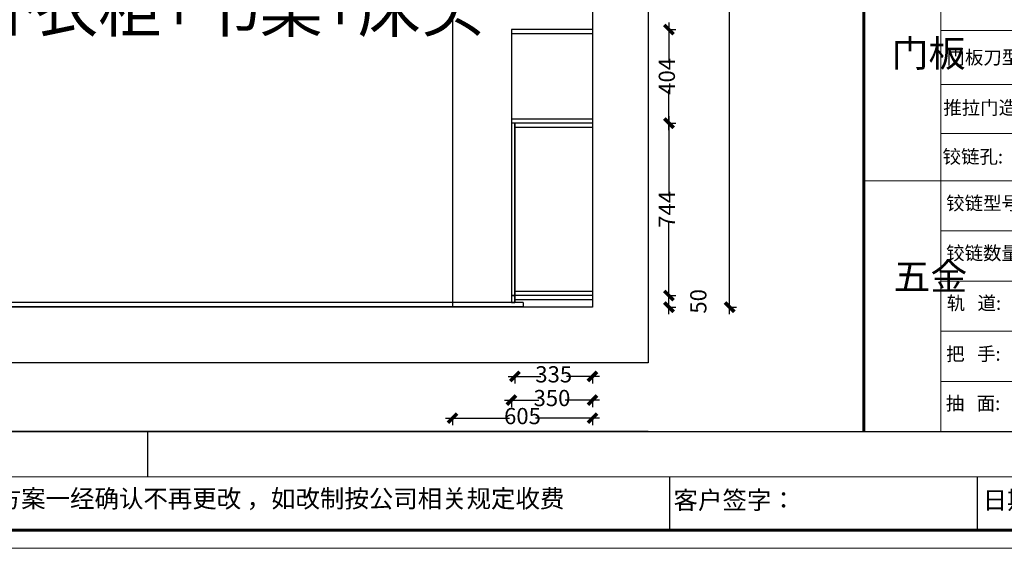
# Model space of a CAD drawing. Units: millimetres. Extents: x 718423 to 790352, y 367727 to 389115.
# Drawn here: x 750033 to 754287, y 369223 to 371505 of the extents above; entities that cross this region are included whole.
import ezdxf

# ---------------------------------------------------------------- set-up
doc = ezdxf.new("R2010")
doc.units = ezdxf.units.MM
doc.styles.get("Standard").update_dxf_attribs({"font": 'txt', "bigfont": 'gbcbig.shx'})
doc.styles.add('样式 1', font='txt', dxfattribs={"width": 0.8})
doc.dimstyles.new('立面尺寸1', dxfattribs={"dimtxt": 70, "dimasz": 40, "dimexe": 30, "dimexo": 30, "dimtad": 0, "dimdec": 0, "dimtxsty": '样式 1', "dimblk": 'ARCHTICK', "dimcen": 2.5, "dimdle": 30, "dimclrd": 1, "dimclre": 1, "dimclrt": 2, "dimadec": 0, "dimazin": 0, "dimtfac": 1, "dimtdec": 0, "dimtmove": 2, "dimatfit": 3, "dimldrblk": 'DOT', "dimfxl": 1, "dimarcsym": 0})

# ---------------------------------------------------------------- blocks, each defined once
blk = doc.blocks.new('tyj76j6ju6')
at = {"linetype": 'ByBlock', "lineweight": 5}
for p, q in [((35742.7, 126514.2), (35742.7, 128743.7)), ((35742.7, 126644.3), (35742.7, 124941.5))]:
    blk.add_line(p, q, dxfattribs=at)
at = {"color": 0, "linetype": 'ByBlock', "lineweight": 5}
for p, q in [((37489.3, 127563.5), (35742.7, 127563.5)), ((37489.3, 127211.1), (35742.7, 127211.1)), ((37489.3, 126890.9), (35742.7, 126890.9)), ((37489.3, 126581.2), (35239.3, 126581.2)), ((37489.3, 126253.2), (35742.7, 126253.2)), ((37489.3, 125925.3), (35742.7, 125925.3)), ((37489.3, 125597.3), (35742.7, 125597.3)), ((37489.3, 125269.4), (35742.7, 125269.4)), ((37489.3, 124940.3), (26472.7, 124940.3)), ((37489.3, 124941.5), (26976.1, 124941.5)), ((37489.3, 124645.4), (26472.7, 124645.4))]:
    blk.add_line(p, q, dxfattribs=at)
at = {"color": 0}
for p, q in [((30548.9, 124940.3), (30548.9, 124645.4)), ((33967.7, 124645.4), (33967.7, 124296.1)), ((35980.6, 124645.4), (35980.6, 124296.1))]:
    blk.add_line(p, q, dxfattribs=at)
at = {"linetype": 'ByBlock', "lineweight": 5}
blk.add_lwpolyline([(37607.5, 124177.9), (26354.3, 124177.9), (26354.3, 132020), (37607.5, 132020)], close=True, dxfattribs=at)
blk.add_lwpolyline([(37607.5, 124177.9), (26354.3, 124177.9), (26354.3, 132020), (37607.5, 132020)], close=True, dxfattribs=at)
blk.add_lwpolyline([(37607.5, 124177.9), (26354.3, 124177.9), (26354.3, 132020), (37607.5, 132020)], close=True, dxfattribs=at)
at = {"linetype": 'ByBlock', "lineweight": 5, "const_width": 19.6}
blk.add_lwpolyline([(37489.3, 124296.1), (26472.7, 124296.1), (26472.7, 131901.8), (37489.3, 131901.8)], close=True, dxfattribs=at)
blk.add_lwpolyline([(37489.3, 124296.1), (26472.7, 124296.1), (26472.7, 131901.8), (37489.3, 131901.8)], close=True, dxfattribs=at)
blk.add_lwpolyline([(37489.3, 124296.1), (26472.7, 124296.1), (26472.7, 131901.8), (37489.3, 131901.8)], close=True, dxfattribs=at)
at = {"color": 0, "linetype": 'ByBlock', "lineweight": 5, "const_width": 19.6}
blk.add_lwpolyline([(35239.3, 131901.8), (35239.3, 124940.3)], dxfattribs=at)
at = {"linetype": 'ByBlock', "lineweight": 5, "attachment_point": 1}
for s, insert, char_height, width in [('{\\fSimSun|b0|i0|c134|p54;门板}', (35421.7, 127503.5), 177.021, 95.553), ('{\\fSimSun|b0|i0|c134|p54;门板刀型:}', (35780.6, 127432.4), 88.511, 1002.227), ('{\\fSimSun|b0|i0|c134|p54;推拉门造型:}', (35759.5, 127103.8), 88.511, 1536.119), ('{\\fSimSun|b0|i0|c134|p54;铰链孔:}', (35754.9, 126783.8), 88.511, 1536.119), ('{\\fSimSun|b0|i0|c134|p54;铰链型号:}', (35778.4, 126479.2), 88.511, 1002.227), ('{\\fSimSun|b0|i0|c134|p54;铰链数量:}', (35778.4, 126153), 88.511, 1002.227), ('{\\fSimSun|b0|i0|c134|p54;五金}', (35433.7, 126044.1), 177.021, 95.553), ('{\\fSimSun|b0|i0|c134|p54;轨   道:}', (35781.8, 125825.8), 88.511, 1724.197), ('{\\fSimSun|b0|i0|c134|p54;把   手:}', (35778.5, 125493.2), 88.511, 1002.227), ('{\\fSimSun|b0|i0|c134|p54;抽   面:}', (35776.1, 125170.5), 88.511, 1002.227), ('{\\fSimSun|b0|i0|c134|p54;备注：设计方案一经确认不再更改 ，如改制按公司相关规定收费}', (28762.6, 124561.6), 117.288, 6023.046), ('{\\fSimSun|b0|i0|c134|p54;客户签字：}', (33993.7, 124551.7), 117.288, 1002.227), ('{\\fSimSun|b0|i0|c134|p54;日期：}', (36018.1, 124551.7), 117.288, 1002.227)]:
    blk.add_mtext(s, dxfattribs=dict(at, insert=insert, char_height=char_height, width=width))
blk = doc.blocks.new('_ArchTick')
at = {"color": 0, "linetype": 'ByBlock', "const_width": 0.4}
blk.add_lwpolyline([(-0.5, -0.5), (0.5, 0.5)], dxfattribs=at)
blk = doc.blocks.new('*D32')
at = {"color": 1, "lineweight": -2, "ltscale": 1000, "transparency": 16777216}
for p, q in [((752838.2, 370234.2), (752838.2, 370344.2)), ((752833.2, 370314.2), (752868.2, 370314.2)), ((752833.2, 370264.2), (752868.2, 370264.2))]:
    blk.add_line(p, q, dxfattribs=at)
at = {"layer": 'DEFPOINTS', "color": 0, "ltscale": 1000, "transparency": 16777216}
for p in [(752293.1, 370314.2), (752838.2, 370314.2), (752293.1, 370264.2)]:
    blk.add_point(p, dxfattribs=at)
at = {"color": 1, "lineweight": -2, "ltscale": 1000, "transparency": 16777216, "xscale": 40, "yscale": 40, "zscale": 40}
for p, rotation in [((752838.2, 370314.2), 90), ((752838.2, 370264.2), 270)]:
    blk.add_blockref('_ArchTick', p, dxfattribs=dict(at, rotation=rotation))
at = {"color": 2, "ltscale": 1000, "transparency": 16777216, "insert": (752974.2, 370289.2), "char_height": 70, "attachment_point": 5, "rotation": 90, "style": '样式 1'}
blk.add_mtext('50', dxfattribs=at)
blk = doc.blocks.new('*D33')
at = {"color": 1, "lineweight": -2, "ltscale": 1000, "transparency": 16777216}
for p, q in [((752833.2, 371058.2), (752868.2, 371058.2)), ((752838.2, 371088.2), (752838.2, 370743)), ((752838.2, 370284.2), (752838.2, 370629.4)), ((752833.2, 370314.2), (752868.2, 370314.2))]:
    blk.add_line(p, q, dxfattribs=at)
at = {"layer": 'DEFPOINTS', "color": 0, "ltscale": 1000, "transparency": 16777216}
for p in [(752412.8, 371058.2), (752838.2, 371058.2), (752435.9, 370314.2)]:
    blk.add_point(p, dxfattribs=at)
at = {"color": 1, "lineweight": -2, "ltscale": 1000, "transparency": 16777216, "xscale": 40, "yscale": 40, "zscale": 40}
for p, rotation in [((752838.2, 371058.2), 90), ((752838.2, 370314.2), 270)]:
    blk.add_blockref('_ArchTick', p, dxfattribs=dict(at, rotation=rotation))
at = {"color": 2, "ltscale": 1000, "transparency": 16777216, "insert": (752838.2, 370686.2), "char_height": 70, "attachment_point": 5, "rotation": 90, "style": '样式 1'}
blk.add_mtext('744', dxfattribs=at)
blk = doc.blocks.new('*D34')
at = {"color": 1, "lineweight": -2, "ltscale": 1000, "transparency": 16777216}
for p, q in [((752838.2, 371492.2), (752838.2, 371318.1)), ((752833.2, 371462.2), (752868.2, 371462.2)), ((752838.2, 371028.2), (752838.2, 371202.3)), ((752833.2, 371058.2), (752868.2, 371058.2))]:
    blk.add_line(p, q, dxfattribs=at)
at = {"layer": 'DEFPOINTS', "color": 0, "ltscale": 1000, "transparency": 16777216}
for p in [(752379.6, 371462.2), (752838.2, 371462.2), (752379.6, 371058.2)]:
    blk.add_point(p, dxfattribs=at)
at = {"color": 1, "lineweight": -2, "ltscale": 1000, "transparency": 16777216, "xscale": 40, "yscale": 40, "zscale": 40}
for p, rotation in [((752838.2, 371462.2), 90), ((752838.2, 371058.2), 270)]:
    blk.add_blockref('_ArchTick', p, dxfattribs=dict(at, rotation=rotation))
at = {"color": 2, "ltscale": 1000, "transparency": 16777216, "insert": (752838.2, 371260.2), "char_height": 70, "attachment_point": 5, "rotation": 90, "style": '样式 1'}
blk.add_mtext('404', dxfattribs=at)
blk = doc.blocks.new('*D35')
at = {"color": 1, "lineweight": -2, "ltscale": 1000, "transparency": 16777216}
for p, q in [((752128, 371567.3), (752276.7, 371567.3)), ((752158, 371562.3), (752158, 371597.3)), ((752538, 371567.3), (752389.3, 371567.3)), ((752508, 371562.3), (752508, 371597.3))]:
    blk.add_line(p, q, dxfattribs=at)
at = {"layer": 'DEFPOINTS', "color": 0, "ltscale": 1000, "transparency": 16777216}
for p in [(752508, 371567.3), (752158, 371277.6), (752508, 371277.6)]:
    blk.add_point(p, dxfattribs=at)
at = {"color": 1, "lineweight": -2, "ltscale": 1000, "transparency": 16777216, "xscale": 40, "yscale": 40, "zscale": 40, "rotation": 180}
blk.add_blockref('_ArchTick', (752158, 371567.3), dxfattribs=at)
at = {"color": 1, "lineweight": -2, "ltscale": 1000, "transparency": 16777216, "xscale": 40, "yscale": 40, "zscale": 40}
blk.add_blockref('_ArchTick', (752508, 371567.3), dxfattribs=at)
at = {"color": 2, "ltscale": 1000, "transparency": 16777216, "insert": (752333, 371567.3), "char_height": 70, "attachment_point": 5, "style": '样式 1'}
blk.add_mtext('350', dxfattribs=at)
blk = doc.blocks.new('*D36')
at = {"color": 1, "lineweight": -2, "ltscale": 1000, "transparency": 16777216}
for p, q in [((752128, 369862.9), (752276.7, 369862.9)), ((752158, 369867.9), (752158, 369832.9)), ((752538, 369862.9), (752389.3, 369862.9)), ((752508, 369867.9), (752508, 369832.9))]:
    blk.add_line(p, q, dxfattribs=at)
at = {"layer": 'DEFPOINTS', "color": 0, "ltscale": 1000, "transparency": 16777216}
for p in [(752158, 370669.3), (752508, 370669.3), (752508, 369862.9)]:
    blk.add_point(p, dxfattribs=at)
at = {"color": 1, "lineweight": -2, "ltscale": 1000, "transparency": 16777216, "xscale": 40, "yscale": 40, "zscale": 40, "rotation": 180}
blk.add_blockref('_ArchTick', (752158, 369862.9), dxfattribs=at)
at = {"color": 1, "lineweight": -2, "ltscale": 1000, "transparency": 16777216, "xscale": 40, "yscale": 40, "zscale": 40}
blk.add_blockref('_ArchTick', (752508, 369862.9), dxfattribs=at)
at = {"color": 2, "ltscale": 1000, "transparency": 16777216, "insert": (752333, 369862.9), "char_height": 70, "attachment_point": 5, "style": '样式 1'}
blk.add_mtext('350', dxfattribs=at)
blk = doc.blocks.new('*D37')
at = {"color": 1, "lineweight": -2, "ltscale": 1000, "transparency": 16777216}
for p, q in [((752143, 369965.2), (752284.6, 369965.2)), ((752173, 369970.2), (752173, 369935.2)), ((752538, 369965.2), (752396.3, 369965.2)), ((752508, 369970.2), (752508, 369935.2))]:
    blk.add_line(p, q, dxfattribs=at)
at = {"layer": 'DEFPOINTS', "color": 0, "ltscale": 1000, "transparency": 16777216}
for p in [(752173, 370400.5), (752508, 370400.5), (752508, 369965.2)]:
    blk.add_point(p, dxfattribs=at)
at = {"color": 1, "lineweight": -2, "ltscale": 1000, "transparency": 16777216, "xscale": 40, "yscale": 40, "zscale": 40, "rotation": 180}
blk.add_blockref('_ArchTick', (752173, 369965.2), dxfattribs=at)
at = {"color": 1, "lineweight": -2, "ltscale": 1000, "transparency": 16777216, "xscale": 40, "yscale": 40, "zscale": 40}
blk.add_blockref('_ArchTick', (752508, 369965.2), dxfattribs=at)
at = {"color": 2, "ltscale": 1000, "transparency": 16777216, "insert": (752340.5, 369965.2), "char_height": 70, "attachment_point": 5, "style": '样式 1'}
blk.add_mtext('335', dxfattribs=at)
blk = doc.blocks.new('*D38')
at = {"color": 1, "lineweight": -2, "ltscale": 1000, "transparency": 16777216}
for p, q in [((751873, 369785), (752149.2, 369785)), ((751903, 369790), (751903, 369755)), ((752538, 369785), (752261.8, 369785)), ((752508, 369790), (752508, 369755))]:
    blk.add_line(p, q, dxfattribs=at)
at = {"layer": 'DEFPOINTS', "color": 0, "ltscale": 1000, "transparency": 16777216}
for p in [(751903, 370510.1), (752508, 370510.1), (752508, 369785)]:
    blk.add_point(p, dxfattribs=at)
at = {"color": 1, "lineweight": -2, "ltscale": 1000, "transparency": 16777216, "xscale": 40, "yscale": 40, "zscale": 40, "rotation": 180}
blk.add_blockref('_ArchTick', (751903, 369785), dxfattribs=at)
at = {"color": 1, "lineweight": -2, "ltscale": 1000, "transparency": 16777216, "xscale": 40, "yscale": 40, "zscale": 40}
blk.add_blockref('_ArchTick', (752508, 369785), dxfattribs=at)
at = {"color": 2, "ltscale": 1000, "transparency": 16777216, "insert": (752205.5, 369785), "char_height": 70, "attachment_point": 5, "style": '样式 1'}
blk.add_mtext('605', dxfattribs=at)
blk = doc.blocks.new('*D46')
at = {"color": 1, "lineweight": -2, "ltscale": 1000, "transparency": 16777216}
for p, q in [((753095.3, 373657.2), (753130.3, 373657.2)), ((753100.3, 373687.2), (753100.3, 372036.6)), ((753100.3, 370234.2), (753100.3, 371884.8)), ((753095.3, 370264.2), (753130.3, 370264.2))]:
    blk.add_line(p, q, dxfattribs=at)
at = {"layer": 'DEFPOINTS', "color": 0, "ltscale": 1000, "transparency": 16777216}
for p in [(752051.5, 373657.2), (753100.3, 373657.2), (752051.5, 370264.2)]:
    blk.add_point(p, dxfattribs=at)
at = {"color": 1, "lineweight": -2, "ltscale": 1000, "transparency": 16777216, "xscale": 40, "yscale": 40, "zscale": 40}
for p, rotation in [((753100.3, 373657.2), 90), ((753100.3, 370264.2), 270)]:
    blk.add_blockref('_ArchTick', p, dxfattribs=dict(at, rotation=rotation))
at = {"color": 2, "ltscale": 1000, "transparency": 16777216, "insert": (753100.3, 371960.7), "char_height": 70, "attachment_point": 5, "rotation": 90, "style": '样式 1'}
blk.add_mtext('3393', dxfattribs=at)

msp = doc.modelspace()

# ---------------------------------------------------------------- linework, layer by layer
at = {"color": 7, "ltscale": 1000}
for p, q in [((751903, 373657.2), (751903, 370266.2)), ((752508, 372994.2), (752508, 370264.2)), ((752748, 372994.2), (752748, 370024.2)), ((752158, 371462.2), (752158, 370284.2)), ((752508, 371462.2), (752158, 371462.2)), ((752508, 371444.2), (752158, 371444.2)), ((752508, 371076.2), (752158, 371076.2)), ((752508, 371058.2), (752158, 371058.2)), ((752173, 371058.2), (752173, 370284.2)), ((752508, 371040.2), (752173, 371040.2)), ((752508, 370332.2), (752173, 370332.2)), ((752508, 370314.2), (752158, 370314.2)), ((752508, 370296.2), (752173, 370296.2)), ((752208, 370284.2), (749193, 370284.2)), ((752208, 370266.2), (749193, 370266.2)), ((752208, 370264.2), (749193, 370264.2)), ((752508, 370264.2), (751898, 370264.2)), ((752208, 370284.2), (752208, 370264.2)), ((752748, 370024.2), (748953, 370024.2)), ((752748, 369727.3), (748953, 369727.3))]:
    msp.add_line(p, q, dxfattribs=at)
at = {"color": 4, "ltscale": 1000}
for points in [[(752173, 371058.2), (752158, 371058.2), (752158, 370314.2), (752173, 370314.2)], [(752173, 370314.2), (752158, 370314.2), (752158, 370284.2), (752173, 370284.2)]]:
    msp.add_lwpolyline(points, close=True, dxfattribs=at)

# ---------------------------------------------------------------- block references
at = {"color": 0, "xscale": 0.6598863606149908, "yscale": 0.6598863606149908, "zscale": 0.6598863606149908}
msp.add_blockref('tyj76j6ju6', (730426.3, 287280.1), dxfattribs=at)

# ---------------------------------------------------------------- texts
at = {"color": 4, "insert": (749554.1, 371652.6), "char_height": 200, "attachment_point": 1}
msp.add_mtext_dynamic_manual_height_columns('{\\fSimSun|b0|i0|c134|p54;\\C256;次卧衣柜+书桌+床头}', width=1875.792, gutter_width=12.5, heights=[0], dxfattribs=at)

# ---------------------------------------------------------------- dimensions: what is measured, and where the dimension line sits
at = {"color": 4, "ltscale": 1000}
for base, p1, p2, picture, middle in [((753100.3, 373657.2), (752051.5, 370264.2), (752051.5, 373657.2), '*D46', (753100.3, 371960.7)), ((752838.2, 371462.2), (752379.6, 371058.2), (752379.6, 371462.2), '*D34', (752838.2, 371260.2)), ((752838.2, 371058.2), (752435.9, 370314.2), (752412.8, 371058.2), '*D33', (752838.2, 370686.2)), ((752838.2, 370314.2), (752293.1, 370264.2), (752293.1, 370314.2), '*D32', (752974.2, 370289.2))]:
    dim = msp.add_linear_dim(base=base, p1=p1, p2=p2, angle=90, dimstyle='立面尺寸1', override={"dimfxl": 5, "dimfxlon": 1}, dxfattribs=at)
    dim.commit()
    dim.dimension.update_dxf_attribs({"geometry": picture, "text_midpoint": middle})
for base, p1, p2, picture, middle in [((752508, 371567.3), (752158, 371277.6), (752508, 371277.6), '*D35', (752333, 371567.3)), ((752508, 369862.9), (752158, 370669.3), (752508, 370669.3), '*D36', (752333, 369862.9)), ((752508, 369785), (751903, 370510.1), (752508, 370510.1), '*D38', (752205.5, 369785)), ((752508, 369965.2), (752173, 370400.5), (752508, 370400.5), '*D37', (752340.5, 369965.2))]:
    dim = msp.add_linear_dim(base=base, p1=p1, p2=p2, dimstyle='立面尺寸1', override={"dimfxl": 5, "dimfxlon": 1}, dxfattribs=at)
    dim.commit()
    dim.dimension.update_dxf_attribs({"geometry": picture, "text_midpoint": middle})

doc.saveas('drawing.dxf')
